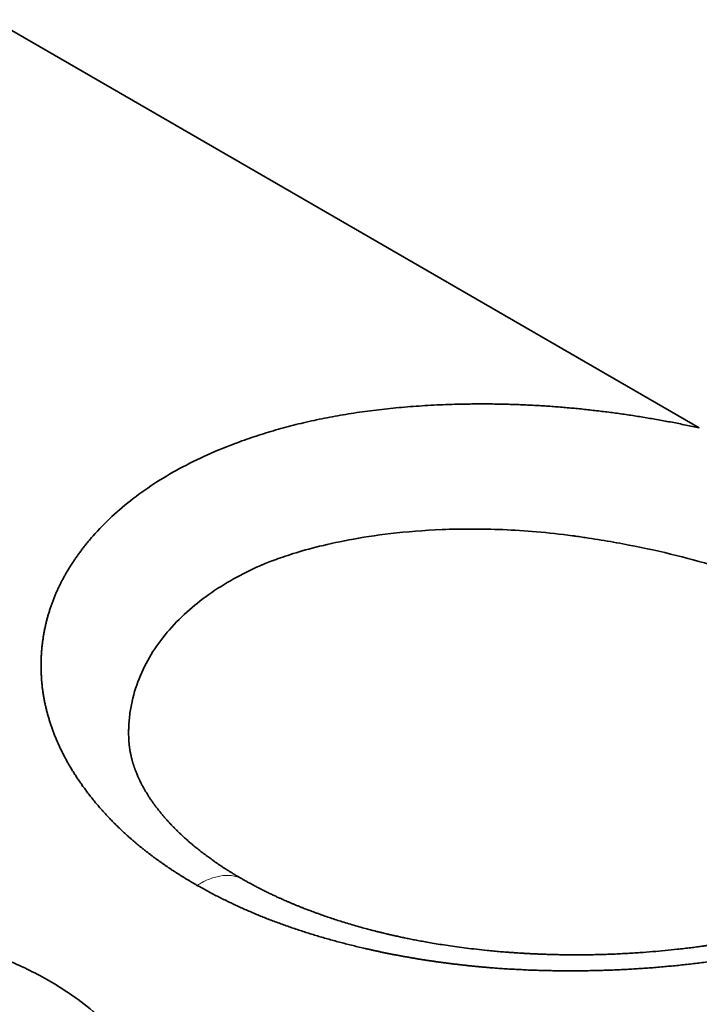
# Model space of a CAD drawing. Units: millimetres. Extents: x 25 to 726, y 27 to 553.
# Drawn here: x 657 to 664, y 497 to 508 of the extents above; entities that cross this region are included whole.
import ezdxf

# ---------------------------------------------------------------- set-up
doc = ezdxf.new("R2010")
doc.units = ezdxf.units.MM
doc.layers.add('1', color=7, linetype='Continuous', true_color=0xffffff)

msp = doc.modelspace()

# ---------------------------------------------------------------- linework, layer by layer
at = {"layer": '1', "color": 18, "linetype": 'Continuous', "lineweight": 35}
msp.add_line((664.452, 503.283), (656.393, 507.937), dxfattribs=at)
for points, knots in [([(656.945, 500.534), (656.945, 500.542), (656.944, 500.556), (656.944, 500.578), (656.945, 500.6), (656.945, 500.622), (656.946, 500.643), (656.946, 500.665), (656.947, 500.687), (656.949, 500.708), (656.95, 500.73), (656.952, 500.752), (656.954, 500.773), (656.956, 500.794), (656.958, 500.816), (656.961, 500.837), (656.964, 500.859), (656.967, 500.88), (656.97, 500.901), (656.973, 500.922), (656.977, 500.943), (656.981, 500.964), (656.985, 500.985), (656.99, 501.006), (656.994, 501.027), (656.999, 501.048), (657.004, 501.069), (657.009, 501.09), (657.015, 501.111), (657.02, 501.132), (657.026, 501.152), (657.032, 501.173), (657.039, 501.194), (657.045, 501.214), (657.052, 501.235), (657.059, 501.255), (657.066, 501.275), (657.074, 501.296), (657.081, 501.316), (657.089, 501.336), (657.098, 501.357), (657.106, 501.377), (657.114, 501.397), (657.123, 501.417), (657.132, 501.437), (657.141, 501.457), (657.151, 501.477), (657.161, 501.497), (657.17, 501.517), (657.181, 501.537), (657.191, 501.556), (657.201, 501.576), (657.212, 501.596), (657.223, 501.615), (657.234, 501.635), (657.246, 501.654), (657.258, 501.674), (657.269, 501.693), (657.282, 501.712), (657.294, 501.732), (657.306, 501.751), (657.319, 501.77), (657.332, 501.789), (657.345, 501.808), (657.359, 501.827), (657.372, 501.846), (657.386, 501.865), (657.4, 501.884), (657.415, 501.903), (657.429, 501.922), (657.444, 501.94), (657.459, 501.959), (657.474, 501.978), (657.49, 501.996), (657.505, 502.015), (657.521, 502.033), (657.598, 502.121), (657.747, 502.274), (657.991, 502.48), (658.261, 502.67), (658.559, 502.843), (658.883, 502.999), (659.185, 503.119), (659.453, 503.21), (659.678, 503.277), (659.909, 503.336), (660.146, 503.389), (660.389, 503.434), (660.638, 503.472), (660.894, 503.503), (661.156, 503.527), (661.424, 503.544), (661.632, 503.552), (661.777, 503.555), (661.857, 503.556), (661.936, 503.557), (662.016, 503.557), (662.095, 503.556), (662.175, 503.555), (662.254, 503.553), (662.334, 503.551), (662.413, 503.548), (662.492, 503.544), (662.571, 503.54), (662.65, 503.536), (662.729, 503.531), (662.808, 503.525), (662.887, 503.519), (662.966, 503.512), (663.045, 503.505), (663.123, 503.497), (663.202, 503.488), (663.281, 503.479), (663.359, 503.47), (663.438, 503.46), (663.516, 503.45), (663.594, 503.439), (663.673, 503.427), (663.751, 503.415), (663.829, 503.402), (663.907, 503.389), (663.985, 503.376), (664.063, 503.362), (664.141, 503.347), (664.219, 503.332), (664.297, 503.316), (664.374, 503.3), (664.426, 503.289), (664.452, 503.283)], [0, 0, 0, 0, 0.003383, 0.006761, 0.010135, 0.013505, 0.01687, 0.020232, 0.023591, 0.026945, 0.030296, 0.033643, 0.036988, 0.040329, 0.043667, 0.047002, 0.050334, 0.053663, 0.05699, 0.060314, 0.063637, 0.066956, 0.070274, 0.07359, 0.076904, 0.080216, 0.083526, 0.086835, 0.090143, 0.093449, 0.096755, 0.100059, 0.103362, 0.106665, 0.109967, 0.113269, 0.11657, 0.119871, 0.123172, 0.126472, 0.129773, 0.133074, 0.136376, 0.139678, 0.14298, 0.146284, 0.149588, 0.152893, 0.156199, 0.159506, 0.162815, 0.166126, 0.169437, 0.172751, 0.176066, 0.179384, 0.182703, 0.186025, 0.189349, 0.192675, 0.196004, 0.199336, 0.202671, 0.206008, 0.209349, 0.212692, 0.216039, 0.21939, 0.222743, 0.226101, 0.229462, 0.232827, 0.236197, 0.23957, 0.242947, 0.246329, 0.249716, 0.291768, 0.333364, 0.374728, 0.416087, 0.457668, 0.499696, 0.524674, 0.549529, 0.574307, 0.599059, 0.623833, 0.648677, 0.67364, 0.698769, 0.724112, 0.749713, 0.757122, 0.764504, 0.771859, 0.779188, 0.786493, 0.793775, 0.801034, 0.808272, 0.81549, 0.82269, 0.829871, 0.837036, 0.844186, 0.851322, 0.858444, 0.865554, 0.872654, 0.879745, 0.886827, 0.893902, 0.900971, 0.908035, 0.915096, 0.922155, 0.929212, 0.93627, 0.94333, 0.950392, 0.957457, 0.964528, 0.971605, 0.97869, 0.985783, 0.992886, 1, 1, 1, 1]), ([(666.598, 500.887), (666.501, 500.942), (666.397, 500.999), (666.176, 501.113), (666.058, 501.17), (665.81, 501.284), (665.679, 501.34), (665.404, 501.451), (665.259, 501.505), (664.957, 501.61), (664.799, 501.661), (664.47, 501.757), (664.3, 501.803), (663.948, 501.888), (663.766, 501.927), (663.486, 501.979), (663.391, 501.996), (663.248, 502.019), (663.176, 502.03), (663.091, 502.042), (663.049, 502.048), (663.028, 502.051), (663.017, 502.052), (663.012, 502.053), (663.009, 502.053), (663.008, 502.053), (663.007, 502.053), (663.007, 502.054), (663.007, 502.054), (663.006, 502.054), (662.866, 502.072), (662.73, 502.087), (662.464, 502.11), (662.336, 502.118), (662.088, 502.129), (661.968, 502.131), (661.737, 502.131), (661.626, 502.129), (661.307, 502.116), (661.112, 502.1), (660.759, 502.059), (660.6, 502.034), (660.315, 501.98), (660.189, 501.952), (659.967, 501.895), (659.871, 501.867), (659.706, 501.814), (659.637, 501.789), (659.551, 501.757), (659.525, 501.747), (659.491, 501.733), (659.475, 501.726), (659.458, 501.719), (659.45, 501.715), (659.446, 501.713), (659.444, 501.713), (659.443, 501.712), (659.442, 501.712), (659.442, 501.712), (659.442, 501.712), (659.442, 501.712), (659.442, 501.712), (659.442, 501.712), (659.338, 501.666), (659.238, 501.616), (659.043, 501.507), (658.949, 501.449), (658.77, 501.322), (658.685, 501.254), (658.526, 501.11), (658.451, 501.034), (658.316, 500.873), (658.254, 500.788), (658.147, 500.612), (658.1, 500.519), (658.024, 500.328), (657.995, 500.229), (657.964, 500.076), (657.953, 499.998), (657.946, 499.906), (657.944, 499.86), (657.943, 499.836), (657.943, 499.825), (657.943, 499.819), (657.943, 499.816), (657.943, 499.814), (657.943, 499.814), (657.943, 499.813), (657.943, 499.813), (657.943, 499.813), (657.943, 499.792), (657.944, 499.771), (657.944, 499.75)], [0, 0, 0, 0, 0.041236, 0.041236, 0.082473, 0.082473, 0.123709, 0.123709, 0.164945, 0.164945, 0.206181, 0.206181, 0.247418, 0.247418, 0.288654, 0.288654, 0.309272, 0.309272, 0.319581, 0.324736, 0.327313, 0.328601, 0.329246, 0.329568, 0.329729, 0.32981, 0.32985, 0.32987, 0.32987, 0.32989, 0.32989, 0.350508, 0.350508, 0.371126, 0.371126, 0.391744, 0.391744, 0.412363, 0.412363, 0.453599, 0.453599, 0.494835, 0.494835, 0.536071, 0.536071, 0.577308, 0.577308, 0.618544, 0.618544, 0.639162, 0.639162, 0.649471, 0.654626, 0.657203, 0.658492, 0.659136, 0.659458, 0.659619, 0.6597, 0.65974, 0.65976, 0.65976, 0.65978, 0.65978, 0.701016, 0.701016, 0.742253, 0.742253, 0.783489, 0.783489, 0.824725, 0.824725, 0.865962, 0.865962, 0.907198, 0.907198, 0.948434, 0.948434, 0.969052, 0.979361, 0.984516, 0.987093, 0.988382, 0.989026, 0.989348, 0.989509, 0.98959, 0.98963, 0.98963, 0.98967, 0.98967, 1, 1, 1, 1]), ([(669.12, 500.588), (669.123, 500.582), (669.128, 500.571), (669.135, 500.553), (669.142, 500.536), (669.148, 500.519), (669.155, 500.502), (669.161, 500.484), (669.167, 500.467), (669.173, 500.45), (669.178, 500.432), (669.184, 500.415), (669.189, 500.398), (669.194, 500.381), (669.198, 500.364), (669.203, 500.346), (669.207, 500.329), (669.211, 500.312), (669.215, 500.295), (669.218, 500.278), (669.221, 500.261), (669.225, 500.244), (669.227, 500.226), (669.23, 500.209), (669.232, 500.192), (669.235, 500.175), (669.236, 500.158), (669.238, 500.141), (669.24, 500.124), (669.241, 500.107), (669.242, 500.09), (669.243, 500.073), (669.243, 500.056), (669.244, 500.039), (669.244, 500.022), (669.244, 500.005), (669.243, 499.988), (669.243, 499.971), (669.242, 499.954), (669.241, 499.937), (669.24, 499.92), (669.238, 499.903), (669.237, 499.886), (669.235, 499.869), (669.233, 499.852), (669.23, 499.835), (669.228, 499.818), (669.225, 499.801), (669.222, 499.784), (669.219, 499.767), (669.215, 499.75), (669.212, 499.733), (669.208, 499.717), (669.203, 499.7), (669.199, 499.683), (669.194, 499.666), (669.19, 499.649), (669.185, 499.632), (669.179, 499.615), (669.174, 499.598), (669.168, 499.581), (669.162, 499.564), (669.156, 499.547), (669.149, 499.53), (669.143, 499.514), (669.136, 499.497), (669.129, 499.48), (669.121, 499.463), (669.114, 499.446), (669.106, 499.429), (669.098, 499.412), (669.09, 499.395), (669.081, 499.378), (669.073, 499.361), (669.064, 499.344), (669.054, 499.327), (669.002, 499.233), (668.891, 499.065), (668.686, 498.829), (668.436, 498.604), (668.144, 498.39), (667.84, 498.205), (667.542, 498.048), (667.261, 497.917), (666.963, 497.794), (666.65, 497.679), (666.321, 497.573), (665.975, 497.475), (665.712, 497.411), (665.541, 497.372), (665.467, 497.356), (665.392, 497.34), (665.318, 497.325), (665.243, 497.31), (665.168, 497.296), (665.093, 497.282), (665.018, 497.268), (664.942, 497.256), (664.867, 497.243), (664.791, 497.231), (664.715, 497.22), (664.638, 497.209), (664.562, 497.198), (664.485, 497.188), (664.408, 497.179), (664.33, 497.17), (664.253, 497.161), (664.175, 497.153), (664.097, 497.146), (664.019, 497.139), (663.941, 497.132), (663.862, 497.126), (663.783, 497.121), (663.704, 497.116), (663.625, 497.111), (663.546, 497.107), (663.466, 497.104), (663.386, 497.101), (663.306, 497.099), (663.226, 497.097), (663.145, 497.095), (663.065, 497.095), (662.984, 497.094), (662.93, 497.095), (662.903, 497.095)], [0, 0, 0, 0, 0.003323, 0.006644, 0.009962, 0.013278, 0.016592, 0.019904, 0.023214, 0.026522, 0.029828, 0.033132, 0.036435, 0.039737, 0.043038, 0.046337, 0.049636, 0.052933, 0.05623, 0.059527, 0.062822, 0.066118, 0.069413, 0.072708, 0.076003, 0.079298, 0.082594, 0.08589, 0.089186, 0.092483, 0.095781, 0.09908, 0.102379, 0.10568, 0.108982, 0.112286, 0.11559, 0.118897, 0.122205, 0.125515, 0.128827, 0.132142, 0.135458, 0.138777, 0.142098, 0.145422, 0.148748, 0.152078, 0.15541, 0.158745, 0.162084, 0.165426, 0.168771, 0.17212, 0.175472, 0.178829, 0.182189, 0.185553, 0.188921, 0.192294, 0.195671, 0.199052, 0.202438, 0.205829, 0.209224, 0.212625, 0.21603, 0.219441, 0.222857, 0.226278, 0.229705, 0.233137, 0.236575, 0.240019, 0.243469, 0.246925, 0.250387, 0.301223, 0.351253, 0.400853, 0.450409, 0.500307, 0.536317, 0.571987, 0.607458, 0.642873, 0.678377, 0.714113, 0.750222, 0.757482, 0.764722, 0.771942, 0.779144, 0.78633, 0.7935, 0.800656, 0.807798, 0.814928, 0.822047, 0.829156, 0.836257, 0.843351, 0.850438, 0.85752, 0.864599, 0.871675, 0.87875, 0.885825, 0.892901, 0.89998, 0.907062, 0.914148, 0.921241, 0.928341, 0.93545, 0.942568, 0.949696, 0.956837, 0.963991, 0.97116, 0.978344, 0.985544, 0.992763, 1, 1, 1, 1]), ([(658.724, 498.069), (658.715, 498.074), (658.696, 498.085), (658.667, 498.102), (658.639, 498.119), (658.611, 498.136), (658.583, 498.152), (658.555, 498.17), (658.528, 498.187), (658.501, 498.204), (658.474, 498.221), (658.447, 498.239), (658.421, 498.256), (658.394, 498.274), (658.368, 498.292), (658.342, 498.31), (658.317, 498.328), (658.291, 498.346), (658.266, 498.364), (658.241, 498.382), (658.216, 498.4), (658.192, 498.419), (658.167, 498.438), (658.143, 498.456), (658.119, 498.475), (658.096, 498.494), (658.072, 498.513), (658.049, 498.532), (658.026, 498.551), (658.003, 498.571), (657.981, 498.59), (657.958, 498.61), (657.936, 498.629), (657.914, 498.649), (657.893, 498.669), (657.871, 498.689), (657.85, 498.709), (657.829, 498.729), (657.808, 498.749), (657.788, 498.769), (657.767, 498.79), (657.747, 498.81), (657.727, 498.831), (657.707, 498.852), (657.688, 498.873), (657.669, 498.894), (657.65, 498.915), (657.631, 498.936), (657.612, 498.957), (657.594, 498.978), (657.576, 499), (657.558, 499.021), (657.54, 499.043), (657.523, 499.065), (657.505, 499.087), (657.488, 499.109), (657.471, 499.131), (657.455, 499.153), (657.438, 499.175), (657.418, 499.204), (657.393, 499.239), (657.364, 499.281), (657.336, 499.323), (657.31, 499.365), (657.284, 499.408), (657.259, 499.45), (657.235, 499.492), (657.212, 499.535), (657.19, 499.578), (657.169, 499.62), (657.149, 499.663), (657.13, 499.706), (657.112, 499.749), (657.094, 499.792), (657.078, 499.835), (657.063, 499.878), (657.048, 499.922), (657.035, 499.965), (657.022, 500.008), (657.011, 500.052), (657, 500.095), (656.99, 500.139), (656.981, 500.183), (656.973, 500.227), (656.966, 500.27), (656.96, 500.314), (656.955, 500.358), (656.951, 500.402), (656.948, 500.446), (656.946, 500.49), (656.945, 500.52), (656.945, 500.534)], [0, 0, 0, 0, 0.008622, 0.017235, 0.025841, 0.03444, 0.043032, 0.051618, 0.060197, 0.068771, 0.07734, 0.085904, 0.094463, 0.103019, 0.111571, 0.120119, 0.128665, 0.137208, 0.14575, 0.15429, 0.162828, 0.171366, 0.179903, 0.188441, 0.196978, 0.205517, 0.214057, 0.222598, 0.231142, 0.239688, 0.248236, 0.256788, 0.265344, 0.273903, 0.282468, 0.291036, 0.299611, 0.30819, 0.316776, 0.325368, 0.333967, 0.342574, 0.351188, 0.35981, 0.36844, 0.377079, 0.385727, 0.394385, 0.403053, 0.411731, 0.42042, 0.42912, 0.437832, 0.446555, 0.455291, 0.464039, 0.472801, 0.481575, 0.490364, 0.499166, 0.515591, 0.531973, 0.548316, 0.564621, 0.580892, 0.59713, 0.613338, 0.629519, 0.645675, 0.661809, 0.677923, 0.69402, 0.710102, 0.726172, 0.742233, 0.758286, 0.774336, 0.790383, 0.806431, 0.822482, 0.83854, 0.854605, 0.870682, 0.886773, 0.902879, 0.919004, 0.935151, 0.951321, 0.967518, 0.983743, 1, 1, 1, 1]), ([(659.246, 498.137), (659.235, 498.143), (659.216, 498.154), (659.191, 498.169), (659.169, 498.182), (659.151, 498.193), (659.136, 498.202), (659.122, 498.21), (659.108, 498.219), (659.088, 498.232), (659.063, 498.247), (659.035, 498.265), (659.009, 498.282), (658.983, 498.299), (658.958, 498.317), (658.932, 498.334), (658.907, 498.352), (658.883, 498.369), (658.861, 498.385), (658.838, 498.402), (658.814, 498.419), (658.79, 498.438), (658.765, 498.457), (658.743, 498.475), (658.721, 498.492), (658.699, 498.51), (658.677, 498.528), (658.656, 498.545), (658.637, 498.562), (658.618, 498.578), (658.6, 498.595), (658.581, 498.611), (658.562, 498.629), (658.545, 498.645), (658.53, 498.658), (658.519, 498.669), (658.509, 498.678), (658.5, 498.688), (658.489, 498.699), (658.475, 498.712), (658.461, 498.727), (658.447, 498.741), (658.434, 498.755), (658.421, 498.768), (658.408, 498.782), (658.395, 498.796), (658.379, 498.814), (658.359, 498.837), (658.334, 498.865), (658.309, 498.895), (658.287, 498.924), (658.265, 498.952), (658.244, 498.979), (658.224, 499.007), (658.204, 499.035), (658.184, 499.064), (658.166, 499.092), (658.149, 499.12), (658.133, 499.147), (658.118, 499.174), (658.102, 499.202), (658.088, 499.228), (658.075, 499.254), (658.065, 499.276), (658.054, 499.299), (658.045, 499.32), (658.036, 499.342), (658.028, 499.36), (658.022, 499.378), (658.016, 499.392), (658.012, 499.403), (658.009, 499.412), (658.006, 499.421), (658.003, 499.429), (658.001, 499.437), (657.998, 499.444), (657.996, 499.453), (657.993, 499.462), (657.99, 499.471), (657.988, 499.478), (657.986, 499.486), (657.984, 499.492), (657.982, 499.499), (657.98, 499.506), (657.978, 499.516), (657.975, 499.527), (657.972, 499.541), (657.969, 499.555), (657.966, 499.569), (657.963, 499.582), (657.961, 499.593), (657.959, 499.603), (657.958, 499.611), (657.957, 499.616), (657.956, 499.622), (657.955, 499.628), (657.954, 499.635), (657.953, 499.644), (657.952, 499.652), (657.951, 499.66), (657.951, 499.665), (657.95, 499.67), (657.949, 499.676), (657.949, 499.682), (657.948, 499.689), (657.947, 499.696), (657.947, 499.704), (657.946, 499.712), (657.946, 499.718), (657.945, 499.724), (657.945, 499.73), (657.945, 499.737), (657.944, 499.745), (657.944, 499.749), (657.944, 499.75)], [0, 0, 0, 0, 0.011218, 0.020871, 0.028964, 0.035502, 0.040791, 0.046118, 0.05163, 0.057325, 0.069397, 0.08034, 0.090739, 0.100799, 0.1114, 0.12226, 0.133103, 0.143018, 0.152234, 0.162069, 0.172618, 0.183672, 0.195088, 0.205553, 0.215154, 0.225725, 0.236418, 0.246569, 0.256195, 0.265316, 0.275058, 0.284574, 0.294234, 0.304889, 0.311869, 0.318016, 0.323258, 0.328197, 0.334074, 0.342497, 0.350844, 0.358957, 0.367298, 0.37465, 0.38272, 0.391239, 0.39869, 0.413326, 0.430713, 0.447481, 0.465462, 0.480324, 0.497057, 0.512657, 0.530578, 0.547044, 0.565465, 0.580835, 0.597518, 0.614969, 0.630139, 0.650672, 0.663794, 0.679865, 0.691359, 0.708308, 0.721233, 0.732953, 0.744745, 0.755965, 0.760836, 0.766762, 0.773651, 0.779635, 0.783982, 0.788444, 0.794504, 0.801251, 0.807008, 0.812524, 0.817066, 0.821547, 0.825996, 0.830977, 0.836863, 0.845846, 0.854407, 0.865514, 0.875657, 0.882212, 0.891326, 0.899846, 0.9034, 0.90703, 0.910824, 0.914878, 0.919846, 0.925848, 0.932742, 0.937483, 0.941205, 0.944319, 0.948117, 0.952695, 0.957575, 0.962154, 0.968059, 0.973343, 0.977851, 0.98156, 0.985372, 0.990499, 0.996787, 1, 1, 1, 1]), ([(668.109, 499.085), (668.109, 499.085), (668.109, 499.085), (668.109, 499.083), (668.109, 499.078), (668.108, 499.072), (668.108, 499.069), (668.108, 499.067), (668.108, 499.065), (668.108, 499.062), (668.107, 499.059), (668.107, 499.057), (668.107, 499.055), (668.107, 499.053), (668.106, 499.05), (668.106, 499.048), (668.106, 499.045), (668.105, 499.043), (668.105, 499.041), (668.105, 499.039), (668.105, 499.038), (668.104, 499.036), (668.104, 499.034), (668.104, 499.032), (668.103, 499.03), (668.102, 499.027), (668.102, 499.024), (668.101, 499.021), (668.101, 499.019), (668.1, 499.017), (668.1, 499.016), (668.1, 499.014), (668.099, 499.012), (668.098, 499.01), (668.098, 499.007), (668.097, 499.005), (668.097, 499.003), (668.096, 499.001), (668.095, 498.999), (668.095, 498.997), (668.094, 498.995), (668.093, 498.992), (668.092, 498.99), (668.092, 498.988), (668.091, 498.986), (668.09, 498.983), (668.089, 498.98), (668.088, 498.977), (668.087, 498.974), (668.086, 498.972), (668.085, 498.97), (668.084, 498.968), (668.083, 498.964), (668.081, 498.96), (668.08, 498.956), (668.078, 498.952), (668.076, 498.949), (668.075, 498.946), (668.074, 498.943), (668.072, 498.939), (668.07, 498.935), (668.068, 498.931), (668.066, 498.927), (668.064, 498.923), (668.062, 498.919), (668.059, 498.913), (668.056, 498.908), (668.053, 498.903), (668.052, 498.9), (668.05, 498.897), (668.048, 498.894), (668.045, 498.889), (668.042, 498.884), (668.04, 498.88), (668.037, 498.876), (668.035, 498.873), (668.034, 498.87), (668.031, 498.866), (668.029, 498.863), (668.026, 498.858), (668.023, 498.854), (668.02, 498.849), (668.017, 498.845), (668.015, 498.841), (668.012, 498.837), (668.008, 498.831), (668.003, 498.825), (667.999, 498.819), (667.996, 498.814), (667.992, 498.81), (667.988, 498.804), (667.983, 498.798), (667.978, 498.791), (667.973, 498.784), (667.968, 498.778), (667.962, 498.771), (667.956, 498.763), (667.949, 498.755), (667.943, 498.748), (667.937, 498.741), (667.93, 498.733), (667.924, 498.726), (667.916, 498.717), (667.907, 498.708), (667.898, 498.697), (667.888, 498.686), (667.878, 498.676), (667.868, 498.666), (667.858, 498.657), (667.848, 498.647), (667.838, 498.637), (667.83, 498.629), (667.823, 498.622), (667.816, 498.616), (667.808, 498.608), (667.798, 498.599), (667.787, 498.589), (667.776, 498.579), (667.767, 498.571), (667.757, 498.563), (667.747, 498.554), (667.737, 498.545), (667.727, 498.537), (667.718, 498.529), (667.709, 498.522), (667.699, 498.514), (667.687, 498.504), (667.675, 498.495), (667.661, 498.484), (667.645, 498.471), (667.626, 498.457), (667.606, 498.441), (667.583, 498.425), (667.56, 498.408), (667.536, 498.391), (667.511, 498.374), (667.487, 498.358), (667.461, 498.341), (667.437, 498.325), (667.415, 498.311), (667.391, 498.296), (667.366, 498.28), (667.338, 498.264), (667.309, 498.246), (667.278, 498.228), (667.247, 498.21), (667.217, 498.193), (667.187, 498.177), (667.159, 498.162), (667.129, 498.146), (667.101, 498.132), (667.075, 498.118), (667.049, 498.105), (667.022, 498.092), (666.993, 498.077), (666.962, 498.062), (666.93, 498.047), (666.902, 498.034), (666.876, 498.022), (666.855, 498.013), (666.835, 498.004), (666.816, 497.995), (666.795, 497.986), (666.772, 497.976), (666.744, 497.964), (666.714, 497.951), (666.682, 497.938), (666.65, 497.925), (666.619, 497.912), (666.588, 497.9), (666.561, 497.889), (666.538, 497.881), (666.519, 497.873), (666.501, 497.866), (666.481, 497.859), (666.459, 497.851), (666.435, 497.842), (666.408, 497.832), (666.381, 497.822), (666.354, 497.813), (666.329, 497.804), (666.303, 497.795), (666.277, 497.786), (666.254, 497.778), (666.237, 497.773), (666.224, 497.768), (666.212, 497.764), (666.201, 497.761), (666.19, 497.757), (666.176, 497.753), (666.158, 497.747), (666.136, 497.74), (666.113, 497.732), (666.09, 497.725), (666.068, 497.718), (666.046, 497.711), (666.012, 497.701), (665.969, 497.688), (665.918, 497.673), (665.872, 497.66), (665.831, 497.649), (665.794, 497.638), (665.76, 497.629), (665.73, 497.621), (665.705, 497.614), (665.683, 497.609), (665.666, 497.604), (665.655, 497.601), (665.646, 497.599), (665.639, 497.597), (665.628, 497.595), (665.614, 497.591), (665.597, 497.587), (665.579, 497.582), (665.55, 497.575), (665.512, 497.566), (665.464, 497.555), (665.415, 497.543), (665.362, 497.531), (665.305, 497.519), (665.242, 497.505), (665.172, 497.491), (665.097, 497.476), (665.026, 497.462), (664.962, 497.45), (664.907, 497.44), (664.853, 497.431), (664.804, 497.423), (664.763, 497.416), (664.73, 497.411), (664.703, 497.407), (664.682, 497.403), (664.665, 497.401), (664.652, 497.399), (664.64, 497.397), (664.625, 497.395), (664.604, 497.392), (664.573, 497.387), (664.532, 497.381), (664.48, 497.374), (664.42, 497.366), (664.353, 497.358), (664.278, 497.349), (664.18, 497.338), (664.06, 497.326), (663.919, 497.313), (663.77, 497.302), (663.614, 497.292), (663.451, 497.284), (663.284, 497.279), (663.148, 497.277), (663.045, 497.277), (662.976, 497.277), (662.909, 497.278), (662.844, 497.279), (662.784, 497.28), (662.729, 497.282), (662.68, 497.284), (662.635, 497.285), (662.595, 497.287), (662.559, 497.288), (662.531, 497.29), (662.511, 497.291), (662.499, 497.292), (662.492, 497.292), (662.486, 497.292), (662.479, 497.293), (662.466, 497.293), (662.445, 497.295), (662.417, 497.296), (662.382, 497.298), (662.343, 497.301), (662.299, 497.304), (662.246, 497.308), (662.182, 497.313), (662.108, 497.32), (662.016, 497.328), (661.912, 497.34), (661.798, 497.353), (661.69, 497.367), (661.589, 497.382), (661.495, 497.396), (661.409, 497.41), (661.33, 497.424), (661.259, 497.437), (661.194, 497.449), (661.134, 497.461), (661.077, 497.473), (661.023, 497.485), (660.972, 497.496), (660.927, 497.506), (660.888, 497.515), (660.857, 497.522), (660.835, 497.528), (660.819, 497.532), (660.802, 497.536), (660.787, 497.54), (660.769, 497.544), (660.748, 497.55), (660.724, 497.556), (660.699, 497.562), (660.672, 497.569), (660.643, 497.577), (660.595, 497.59), (660.531, 497.608), (660.454, 497.631), (660.381, 497.653), (660.312, 497.675), (660.246, 497.697), (660.183, 497.718), (660.13, 497.737), (660.086, 497.753), (660.052, 497.765), (660.023, 497.776), (660.003, 497.784), (659.989, 497.789), (659.98, 497.792), (659.972, 497.795), (659.964, 497.799), (659.952, 497.803), (659.932, 497.811), (659.906, 497.821), (659.875, 497.834), (659.844, 497.846), (659.812, 497.86), (659.781, 497.873), (659.752, 497.885), (659.727, 497.896), (659.705, 497.906), (659.687, 497.914), (659.671, 497.921), (659.655, 497.928), (659.639, 497.936), (659.621, 497.944), (659.603, 497.953), (659.583, 497.962), (659.562, 497.972), (659.54, 497.982), (659.518, 497.993), (659.497, 498.004), (659.479, 498.012), (659.466, 498.019), (659.459, 498.023), (659.452, 498.026), (659.443, 498.031), (659.431, 498.037), (659.415, 498.045), (659.396, 498.055), (659.372, 498.067), (659.346, 498.082), (659.315, 498.098), (659.281, 498.117), (659.258, 498.13), (659.246, 498.137)], [0, 0, 0, 0, 0.000136, 0.001966, 0.003768, 0.005415, 0.006788, 0.007946, 0.009378, 0.011192, 0.013052, 0.014602, 0.015909, 0.017143, 0.018342, 0.019884, 0.021561, 0.023331, 0.024711, 0.025704, 0.026649, 0.027681, 0.028798, 0.030191, 0.03186, 0.033806, 0.035853, 0.037566, 0.038831, 0.039961, 0.040991, 0.042004, 0.043343, 0.045049, 0.046886, 0.048261, 0.049331, 0.050364, 0.051554, 0.052894, 0.054256, 0.055861, 0.057406, 0.058744, 0.059867, 0.061145, 0.062724, 0.064541, 0.066078, 0.067247, 0.06848, 0.069903, 0.071544, 0.073563, 0.076007, 0.078085, 0.079757, 0.080999, 0.082322, 0.08391, 0.086015, 0.087881, 0.089611, 0.091338, 0.093203, 0.095468, 0.098056, 0.099784, 0.101118, 0.102166, 0.103475, 0.105124, 0.107267, 0.108883, 0.110321, 0.111374, 0.112499, 0.113712, 0.11507, 0.116578, 0.118236, 0.119892, 0.121212, 0.122466, 0.123895, 0.12575, 0.127908, 0.129815, 0.131403, 0.132764, 0.134518, 0.136609, 0.138867, 0.14087, 0.142597, 0.144578, 0.14699, 0.149438, 0.151619, 0.153612, 0.15568, 0.157841, 0.160001, 0.16282, 0.165717, 0.168757, 0.171515, 0.17394, 0.176628, 0.17929, 0.181841, 0.184058, 0.185458, 0.187207, 0.189294, 0.191349, 0.194272, 0.196689, 0.198679, 0.20067, 0.202826, 0.205053, 0.207241, 0.209016, 0.210721, 0.212773, 0.215203, 0.217604, 0.219775, 0.223275, 0.22675, 0.230417, 0.234359, 0.23848, 0.242679, 0.246581, 0.250643, 0.25478, 0.258536, 0.261885, 0.265213, 0.269209, 0.273158, 0.27726, 0.281818, 0.286175, 0.290322, 0.294195, 0.297941, 0.301832, 0.305715, 0.308895, 0.31196, 0.315354, 0.319043, 0.322826, 0.326683, 0.330356, 0.333057, 0.335591, 0.337916, 0.340019, 0.342137, 0.344891, 0.348056, 0.351547, 0.35504, 0.358507, 0.361947, 0.365334, 0.368333, 0.370629, 0.372524, 0.374368, 0.376415, 0.378665, 0.381137, 0.383917, 0.387018, 0.389393, 0.391927, 0.394619, 0.397344, 0.399777, 0.401202, 0.402495, 0.403655, 0.404682, 0.405647, 0.406928, 0.408753, 0.410975, 0.413223, 0.415419, 0.417562, 0.419653, 0.421692, 0.427029, 0.431969, 0.436045, 0.439803, 0.443239, 0.446302, 0.449027, 0.451354, 0.453283, 0.454813, 0.455946, 0.456411, 0.457031, 0.457978, 0.459251, 0.460834, 0.462495, 0.464162, 0.46835, 0.47257, 0.476821, 0.481306, 0.486246, 0.491709, 0.497638, 0.504032, 0.510891, 0.51544, 0.520173, 0.524776, 0.528841, 0.532365, 0.534889, 0.537038, 0.538811, 0.540209, 0.541232, 0.541897, 0.543135, 0.544935, 0.547086, 0.550698, 0.554903, 0.559699, 0.565088, 0.571066, 0.577635, 0.588543, 0.599694, 0.611089, 0.623539, 0.636265, 0.649267, 0.662543, 0.667834, 0.673169, 0.678536, 0.683618, 0.688275, 0.692507, 0.696315, 0.699697, 0.702981, 0.705732, 0.70795, 0.709635, 0.710306, 0.71083, 0.711208, 0.711689, 0.71267, 0.714156, 0.71654, 0.71929, 0.72237, 0.725779, 0.729518, 0.73491, 0.740865, 0.746961, 0.756579, 0.765698, 0.77432, 0.782445, 0.790075, 0.79721, 0.803484, 0.80932, 0.814717, 0.819686, 0.824277, 0.829046, 0.83334, 0.837158, 0.840501, 0.843368, 0.84492, 0.846287, 0.847548, 0.849077, 0.850392, 0.852197, 0.854497, 0.856547, 0.858875, 0.86148, 0.864316, 0.871473, 0.878358, 0.884972, 0.891317, 0.897394, 0.903205, 0.908697, 0.912429, 0.915667, 0.918411, 0.920662, 0.921644, 0.92249, 0.923202, 0.923892, 0.92501, 0.926604, 0.929586, 0.932687, 0.935821, 0.938986, 0.942133, 0.945247, 0.947671, 0.949958, 0.951879, 0.953429, 0.954933, 0.956732, 0.958498, 0.960478, 0.962622, 0.964838, 0.967126, 0.969486, 0.971916, 0.97415, 0.975259, 0.976058, 0.976637, 0.977543, 0.978872, 0.980622, 0.982795, 0.98539, 0.988408, 0.991849, 0.995713, 1, 1, 1, 1]), ([(662.903, 497.095), (662.889, 497.095), (662.862, 497.095), (662.822, 497.095), (662.782, 497.096), (662.742, 497.097), (662.702, 497.098), (662.662, 497.099), (662.622, 497.1), (662.582, 497.101), (662.542, 497.102), (662.502, 497.104), (662.462, 497.106), (662.422, 497.108), (662.383, 497.11), (662.343, 497.112), (662.303, 497.114), (662.264, 497.116), (662.224, 497.119), (662.185, 497.122), (662.145, 497.124), (662.106, 497.127), (662.066, 497.13), (662.027, 497.134), (661.988, 497.137), (661.949, 497.141), (661.909, 497.144), (661.87, 497.148), (661.831, 497.152), (661.792, 497.156), (661.753, 497.161), (661.714, 497.165), (661.675, 497.17), (661.636, 497.174), (661.598, 497.179), (661.559, 497.184), (661.52, 497.189), (661.481, 497.195), (661.443, 497.2), (661.404, 497.206), (661.366, 497.211), (661.327, 497.217), (661.289, 497.223), (661.25, 497.229), (661.212, 497.236), (661.174, 497.242), (661.136, 497.249), (661.097, 497.256), (661.059, 497.263), (661.021, 497.27), (660.983, 497.277), (660.945, 497.284), (660.907, 497.292), (660.869, 497.299), (660.831, 497.307), (660.793, 497.315), (660.756, 497.323), (660.718, 497.332), (660.68, 497.34), (660.632, 497.351), (660.572, 497.365), (660.503, 497.382), (660.433, 497.399), (660.365, 497.417), (660.297, 497.435), (660.229, 497.454), (660.162, 497.473), (660.096, 497.492), (660.03, 497.513), (659.965, 497.533), (659.9, 497.554), (659.836, 497.575), (659.773, 497.597), (659.71, 497.619), (659.647, 497.642), (659.585, 497.665), (659.524, 497.689), (659.463, 497.713), (659.403, 497.738), (659.343, 497.763), (659.284, 497.788), (659.226, 497.814), (659.168, 497.841), (659.111, 497.868), (659.054, 497.895), (658.997, 497.923), (658.942, 497.951), (658.886, 497.98), (658.832, 498.009), (658.778, 498.039), (658.742, 498.059), (658.724, 498.069)], [0, 0, 0, 0, 0.00869, 0.017372, 0.026045, 0.034709, 0.043366, 0.052015, 0.060657, 0.069292, 0.077921, 0.086544, 0.095161, 0.103773, 0.11238, 0.120982, 0.129581, 0.138175, 0.146767, 0.155355, 0.163941, 0.172524, 0.181106, 0.189686, 0.198265, 0.206843, 0.215421, 0.223999, 0.232577, 0.241157, 0.249737, 0.258319, 0.266903, 0.27549, 0.284079, 0.292671, 0.301267, 0.309867, 0.318471, 0.327079, 0.335693, 0.344311, 0.352936, 0.361567, 0.370204, 0.378848, 0.3875, 0.396159, 0.404826, 0.413501, 0.422186, 0.430879, 0.439582, 0.448294, 0.457017, 0.465751, 0.474495, 0.483251, 0.492018, 0.500797, 0.517243, 0.533642, 0.549997, 0.56631, 0.582583, 0.598819, 0.615021, 0.63119, 0.647329, 0.663441, 0.679529, 0.695594, 0.711639, 0.727667, 0.743681, 0.759682, 0.775674, 0.791659, 0.80764, 0.823619, 0.839598, 0.855581, 0.87157, 0.887567, 0.903576, 0.919598, 0.935636, 0.951692, 0.96777, 0.983872, 1, 1, 1, 1]), ([(649.209, 494.556), (649.211, 494.565), (649.216, 494.582), (649.223, 494.607), (649.23, 494.632), (649.238, 494.658), (649.246, 494.683), (649.254, 494.708), (649.263, 494.734), (649.271, 494.759), (649.28, 494.784), (649.289, 494.809), (649.299, 494.834), (649.309, 494.859), (649.319, 494.885), (649.329, 494.91), (649.339, 494.935), (649.35, 494.96), (649.361, 494.985), (649.372, 495.01), (649.384, 495.035), (649.395, 495.06), (649.407, 495.084), (649.419, 495.109), (649.432, 495.134), (649.444, 495.159), (649.457, 495.184), (649.494, 495.253), (649.559, 495.366), (649.659, 495.521), (649.768, 495.673), (649.886, 495.821), (650.013, 495.966), (650.149, 496.107), (650.293, 496.243), (650.496, 496.418), (650.768, 496.624), (651.064, 496.81), (651.313, 496.947), (651.506, 497.044), (651.706, 497.134), (651.98, 497.245), (652.333, 497.367), (652.771, 497.485), (653.219, 497.573), (653.623, 497.625), (653.976, 497.65), (654.279, 497.658), (654.628, 497.651), (655.022, 497.619), (655.454, 497.552), (655.872, 497.456), (656.226, 497.347), (656.52, 497.235), (656.76, 497.129), (657.024, 496.993), (657.301, 496.822), (657.546, 496.631), (657.734, 496.453), (657.877, 496.292), (658.001, 496.124), (658.106, 495.949), (658.192, 495.769), (658.254, 495.599), (658.296, 495.441), (658.322, 495.296), (658.338, 495.15), (658.341, 495.037), (658.339, 494.959), (658.337, 494.916), (658.334, 494.874), (658.331, 494.831), (658.326, 494.788), (658.32, 494.745), (658.314, 494.702), (658.306, 494.659), (658.298, 494.616), (658.289, 494.573), (658.278, 494.53), (658.267, 494.487), (658.255, 494.444), (658.246, 494.416), (658.242, 494.401)], [0, 0, 0, 0, 0.002405, 0.004809, 0.007212, 0.009616, 0.01202, 0.014423, 0.016827, 0.019231, 0.021636, 0.024041, 0.026447, 0.028854, 0.031261, 0.03367, 0.03608, 0.038491, 0.040904, 0.043318, 0.045734, 0.048152, 0.050572, 0.052994, 0.055418, 0.057845, 0.060274, 0.062705, 0.078341, 0.093945, 0.109549, 0.125186, 0.140884, 0.156513, 0.172108, 0.1877, 0.218971, 0.250042, 0.265568, 0.281141, 0.296798, 0.312575, 0.343891, 0.375184, 0.406541, 0.437651, 0.458565, 0.479283, 0.499903, 0.530848, 0.562078, 0.593281, 0.624699, 0.64564, 0.666452, 0.687228, 0.718464, 0.749395, 0.770083, 0.790784, 0.811598, 0.832315, 0.853073, 0.873965, 0.889683, 0.905376, 0.921082, 0.936841, 0.941385, 0.945921, 0.950449, 0.95497, 0.959485, 0.963995, 0.9685, 0.973002, 0.977502, 0.982001, 0.986499, 0.990997, 0.995498, 1, 1, 1, 1])]:
    msp.add_open_spline(points, degree=3, knots=knots, dxfattribs=at)
at = {"layer": '1', "color": 8, "linetype": 'Continuous', "lineweight": 18}
msp.add_open_spline([(658.724, 498.069), (658.744, 498.081), (658.763, 498.092), (658.805, 498.114), (658.827, 498.125), (658.894, 498.153), (658.94, 498.167), (659.075, 498.191), (659.162, 498.181), (659.238, 498.142), (659.242, 498.14), (659.245, 498.138)], degree=3, knots=[0, 0, 0, 0, 0.111314, 0.111314, 0.234681, 0.234681, 0.481417, 0.481417, 0.974887, 0.974887, 1, 1, 1, 1], dxfattribs=at)

doc.saveas('drawing.dxf')
